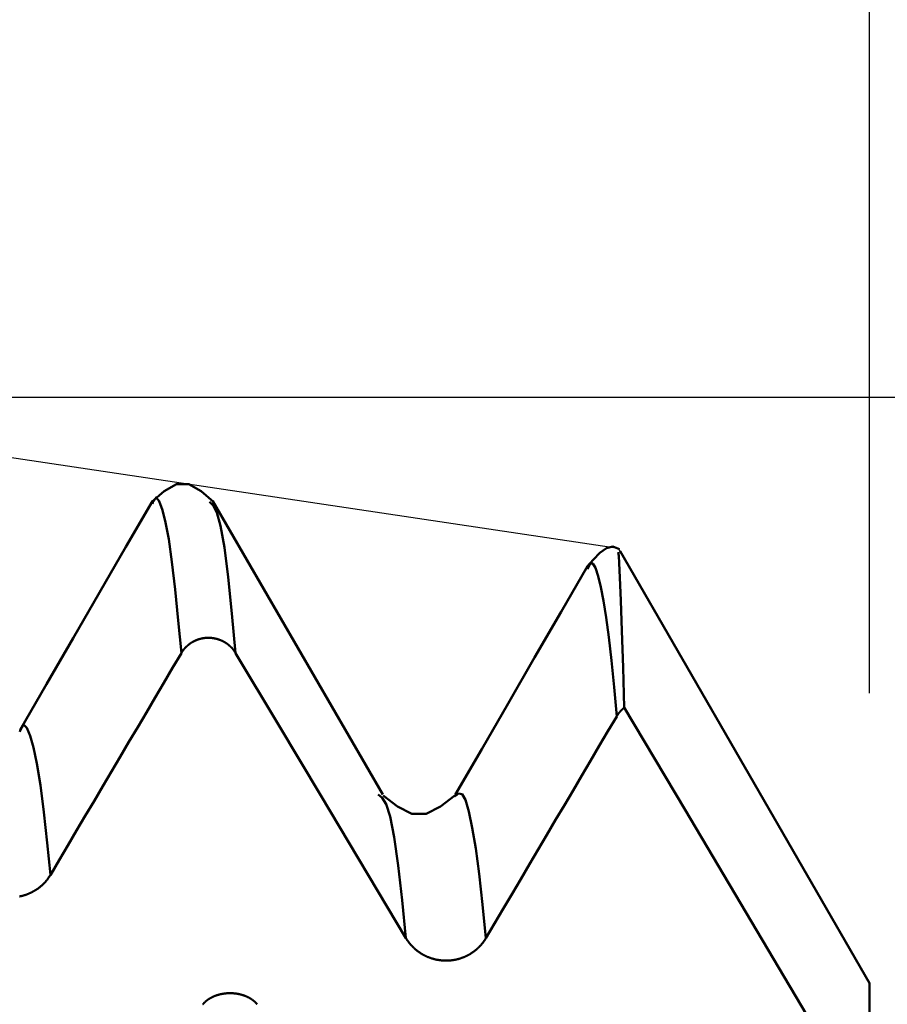
# Model space of a CAD drawing. Extents: x -65 to 107, y -39 to 95.
# Drawn here: x 55 to 58, y 6 to 9 of the extents above; entities that cross this region are included whole.
import ezdxf

# ---------------------------------------------------------------- set-up
doc = ezdxf.new("R2010")
doc.units = 0
doc.header["$PDMODE"] = 1
for name, color, linetype, lineweight in [('1', 4, 'Continuous', 50), ('2', 7, 'Continuous', 25), ('CUT', 1, 'Continuous', 25), ('SK2', 7, 'Continuous', 25)]:
    doc.layers.add(name, color=color, linetype=linetype, lineweight=lineweight)
doc.styles.add('STANDARD 3.5 mm', font='monos.ttf', dxfattribs={"height": 3.5})
doc.dimstyles.new('AM_DIN', dxfattribs={"dimtxt": 3.5, "dimasz": 2.5, "dimexe": 2, "dimexo": 1, "dimgap": 1, "dimtad": 1, "dimdec": 1, "dimzin": 0, "dimdsep": 46, "dimtxsty": 'STANDARD 3.5 mm', "dimcen": 0.09, "dimadec": 0, "dimazin": 2, "dimtm": 1e-09, "dimtfac": 0.707107, "dimtmove": 0, "dimatfit": 3, "dimfxl": 1, "dimtolj": 1, "dimtzin": 0, "dimlwd": -1, "dimlwe": -1, "dimarcsym": 0})

# ---------------------------------------------------------------- blocks, each defined once
blk = doc.blocks.new('*D3')
at = {"layer": '2', "color": 0}
for p, q in [((90, 7.6), (90, 26.7862)), ((90, 10.1), (90, 12.6)), ((58.134, 7.6), (92, 7.6)), ((90, 7.6), (90, 5.1)), ((90, -5.1), (90, 5.1)), ((90, -7.6), (90, -5.1)), ((58.134, -7.6), (92, -7.6)), ((90, -10.1), (90, -12.6))]:
    blk.add_line(p, q, dxfattribs=at)
for points in [[(89.5833, 10.1), (90.4167, 10.1), (90, 7.6)], [(89.5833, -10.1), (90.4167, -10.1), (90, -7.6)]]:
    blk.add_solid(points, dxfattribs=at)
at = {"layer": 'DEFPOINTS', "color": 0}
for p in [(57.134, 7.6), (57.134, -7.6), (90, -7.6)]:
    blk.add_point(p, dxfattribs=at)
at = {"layer": '2', "color": 0, "insert": (87.1369, 18.4431), "char_height": 3.5, "attachment_point": 5, "rotation": 90, "style": 'STANDARD 3.5 mm'}
blk.add_mtext('\\A1;%%C15.2', dxfattribs=at)
blk = doc.blocks.new('*D4')
at = {"layer": '2', "color": 0}
for p, q in [((105, 8.1205), (105, 33.2663)), ((105, 10.6205), (105, 13.1205)), ((54.6512, 8.1205), (107, 8.1205)), ((105, 8.1205), (105, 5.6205)), ((105, -5.6205), (105, 5.6205)), ((105, -8.1205), (105, -5.6205)), ((54.6512, -8.1205), (107, -8.1205)), ((105, -10.6205), (105, -13.1205))]:
    blk.add_line(p, q, dxfattribs=at)
for points in [[(104.5833, 10.6205), (105.4167, 10.6205), (105, 8.1205)], [(104.5833, -10.6205), (105.4167, -10.6205), (105, -8.1205)]]:
    blk.add_solid(points, dxfattribs=at)
at = {"layer": 'DEFPOINTS', "color": 0}
for p in [(53.6512, 8.1205), (53.6512, -8.1205), (105, -8.1205)]:
    blk.add_point(p, dxfattribs=at)
at = {"layer": '2', "color": 0, "insert": (102.1885, 21.9434), "char_height": 3.5, "attachment_point": 5, "rotation": 90, "style": 'STANDARD 3.5 mm'}
blk.add_mtext('\\A1;M16x1.5', dxfattribs=at)
blk = doc.blocks.new('*D5')
at = {"layer": '2', "color": 0}
for p, q in [((53.6512, 9.1205), (53.6512, 32)), ((58, 7.1), (58, 32)), ((51.1512, 30), (48.6512, 30)), ((58, 30), (53.6512, 30)), ((58, 30), (76.543, 30)), ((60.5, 30), (63, 30))]:
    blk.add_line(p, q, dxfattribs=at)
for points in [[(51.1512, 29.5833), (51.1512, 30.4167), (53.6512, 30)], [(60.5, 30.4167), (60.5, 29.5833), (58, 30)]]:
    blk.add_solid(points, dxfattribs=at)
at = {"layer": 'DEFPOINTS', "color": 0}
for p in [(53.6512, 25), (53.6512, 8.1205), (58, 6.1)]:
    blk.add_point(p, dxfattribs=at)
at = {"layer": '2', "color": 0, "insert": (69.7715, 35.7857), "char_height": 3.5, "attachment_point": 5, "style": 'STANDARD 3.5 mm'}
blk.add_mtext("\\A1;4.35\\P'C'", dxfattribs=at)
blk = doc.blocks.new('*D6')
at = {"layer": '2', "color": 0}
for p, q in [((43, 9.1205), (43, 47)), ((58, 7.1), (58, 47)), ((55.5, 45), (45.5, 45)), ((58, 45), (75.6017, 45))]:
    blk.add_line(p, q, dxfattribs=at)
for points in [[(45.5, 45.4167), (45.5, 44.5833), (43, 45)], [(55.5, 44.5833), (55.5, 45.4167), (58, 45)]]:
    blk.add_solid(points, dxfattribs=at)
at = {"layer": 'DEFPOINTS', "color": 0}
for p in [(43, 40), (43, 8.1205), (58, 6.1)]:
    blk.add_point(p, dxfattribs=at)
at = {"layer": '2', "color": 0, "insert": (69, 47.8113), "char_height": 3.5, "attachment_point": 5, "style": 'STANDARD 3.5 mm'}
blk.add_mtext('\\A1;15.0', dxfattribs=at)
blk = doc.blocks.new('*D7')
at = {"layer": '2', "color": 0}
for p, q in [((17, 6.75), (17, 62)), ((58, 7.1), (58, 62)), ((55.5, 60), (19.5, 60))]:
    blk.add_line(p, q, dxfattribs=at)
for points in [[(19.5, 60.4167), (19.5, 59.5833), (17, 60)], [(55.5, 59.5833), (55.5, 60.4167), (58, 60)]]:
    blk.add_solid(points, dxfattribs=at)
at = {"layer": 'DEFPOINTS', "color": 0}
for p in [(17, 55), (58, 6.1), (17, 5.75)]:
    blk.add_point(p, dxfattribs=at)
at = {"layer": '2', "color": 0, "insert": (37.5, 62.8113), "char_height": 3.5, "attachment_point": 5, "style": 'STANDARD 3.5 mm'}
blk.add_mtext('\\A1;41.0', dxfattribs=at)
blk = doc.blocks.new('*D8')
at = {"layer": '2', "color": 0}
for p, q in [((0, 1), (0, 77)), ((58, 7.1), (58, 77)), ((55.5, 75), (2.5, 75))]:
    blk.add_line(p, q, dxfattribs=at)
for points in [[(2.5, 75.4167), (2.5, 74.5833), (0, 75)], [(55.5, 74.5833), (55.5, 75.4167), (58, 75)]]:
    blk.add_solid(points, dxfattribs=at)
at = {"layer": 'DEFPOINTS', "color": 0}
for p in [(0, 70), (58, 6.1), (0, 0)]:
    blk.add_point(p, dxfattribs=at)
at = {"layer": '2', "color": 0, "insert": (29, 77.8113), "char_height": 3.5, "attachment_point": 5, "style": 'STANDARD 3.5 mm'}
blk.add_mtext('\\A1;58.0', dxfattribs=at)
blk = doc.blocks.new('*D9')
at = {"layer": 'DEFPOINTS', "color": 0}
for p in [(58, 85), (58, 6.1), (-42, 4.5)]:
    blk.add_point(p, dxfattribs=at)
at = {"layer": 'SK2', "color": 0}
for p, q in [((-42, 5.5), (-42, 92)), ((58, 7.1), (58, 92)), ((-39.5, 90), (55.5, 90))]:
    blk.add_line(p, q, dxfattribs=at)
for points in [[(-39.5, 90.4167), (-39.5, 89.5833), (-42, 90)], [(55.5, 89.5833), (55.5, 90.4167), (58, 90)]]:
    blk.add_solid(points, dxfattribs=at)
at = {"layer": 'SK2', "color": 0, "insert": (8, 92.8113), "char_height": 3.5, "attachment_point": 5, "style": 'STANDARD 3.5 mm'}
blk.add_mtext('\\A1;100.0', dxfattribs=at)

msp = doc.modelspace()

# ---------------------------------------------------------------- linework, layer by layer
at = {"layer": '1'}
for p, q in [((55.5306, 7.7583), (55.5284, 7.7529)), ((58, 6.1), (57.1404, 7.5889)), ((55.0728, 6.9714), (55.0713, 6.9666)), ((56.5723, 6.7445), (56.5706, 6.7442)), ((58, 6.1), (58, 5.5903))]:
    msp.add_line(p, q, dxfattribs=at)
for points in [[(55.7392, 7.7592), (55.6967, 7.7961), (55.6542, 7.8206), (55.6117, 7.8206), (55.5692, 7.7961), (55.5266, 7.7592)], [(55.6283, 7.2374), (55.6174, 7.3501), (55.6065, 7.4569), (55.5957, 7.5522), (55.5848, 7.6301), (55.574, 7.6881), (55.5631, 7.7308), (55.5523, 7.762), (55.5415, 7.7747), (55.5306, 7.7583)], [(55.5284, 7.7614), (55.4373, 7.6038), (55.3462, 7.4463), (55.255, 7.2888), (55.1639, 7.1312), (55.0728, 6.9737)], [(55.8153, 7.2381), (55.8024, 7.3748), (55.7896, 7.4997), (55.7767, 7.6017), (55.7638, 7.6763), (55.7509, 7.7221), (55.7381, 7.7461), (55.7252, 7.7592)], [(56.3226, 6.7499), (56.2055, 6.9523), (56.0885, 7.1547), (55.9714, 7.3572), (55.8544, 7.5596), (55.7374, 7.762)], [(57.1385, 7.5965), (57.1161, 7.6049), (57.0936, 7.5995), (57.0712, 7.5837), (57.0487, 7.5609), (57.0262, 7.5347)], [(57.1344, 7.5854), (57.1358, 7.5731), (57.1375, 7.5479), (57.1399, 7.4979), (57.143, 7.4193), (57.1467, 7.3148), (57.1508, 7.1883), (57.1552, 7.0498)], [(57.0281, 7.5372), (56.937, 7.3796), (56.8458, 7.2221), (56.7547, 7.0645), (56.6635, 6.9069), (56.5723, 6.7494)], [(57.129, 7.0196), (57.1198, 7.12), (57.1107, 7.212), (57.1015, 7.2922), (57.0923, 7.3609), (57.0831, 7.4184), (57.0739, 7.4655), (57.0648, 7.503), (57.0556, 7.5312), (57.0464, 7.5467), (57.0373, 7.5451), (57.0281, 7.5267)], [(55.8153, 7.2381), (55.8149, 7.2388), (55.8144, 7.2395), (55.814, 7.2403), (55.8135, 7.241), (55.813, 7.2417), (55.8126, 7.2424), (55.8121, 7.2431), (55.8116, 7.2439), (55.8111, 7.2446), (55.8106, 7.2453), (55.8101, 7.246), (55.8096, 7.2467), (55.8091, 7.2474), (55.8085, 7.248), (55.808, 7.2487), (55.8075, 7.2494), (55.8069, 7.2501), (55.8064, 7.2508), (55.8058, 7.2514), (55.8053, 7.2521), (55.8047, 7.2528), (55.8041, 7.2534), (55.8036, 7.2541), (55.803, 7.2547), (55.8024, 7.2554), (55.8018, 7.256), (55.8012, 7.2566), (55.8006, 7.2573), (55.8, 7.2579), (55.7994, 7.2585), (55.7988, 7.2591), (55.7982, 7.2597), (55.7975, 7.2603), (55.7969, 7.2609), (55.7963, 7.2615), (55.7956, 7.2621), (55.795, 7.2627), (55.7943, 7.2633), (55.7937, 7.2638), (55.793, 7.2644), (55.7923, 7.265), (55.7917, 7.2655), (55.791, 7.2661), (55.7903, 7.2666), (55.7896, 7.2672), (55.789, 7.2677), (55.7883, 7.2682), (55.7876, 7.2687), (55.7869, 7.2693), (55.7862, 7.2698), (55.7854, 7.2703), (55.7847, 7.2708), (55.784, 7.2713), (55.7833, 7.2718), (55.7826, 7.2723), (55.7818, 7.2727), (55.7811, 7.2732), (55.7803, 7.2737), (55.7796, 7.2742), (55.7788, 7.2746), (55.7781, 7.2751), (55.7773, 7.2755), (55.7766, 7.2759), (55.7758, 7.2764), (55.775, 7.2768), (55.7743, 7.2772), (55.7735, 7.2776), (55.7727, 7.2781), (55.7719, 7.2785), (55.7712, 7.2789), (55.7704, 7.2792), (55.7696, 7.2796), (55.7688, 7.28), (55.768, 7.2804), (55.7672, 7.2807), (55.7664, 7.2811), (55.7656, 7.2815), (55.7648, 7.2818), (55.764, 7.2821), (55.7631, 7.2825), (55.7623, 7.2828), (55.7615, 7.2831), (55.7607, 7.2834), (55.7599, 7.2837), (55.759, 7.284), (55.7582, 7.2843), (55.7574, 7.2846), (55.7566, 7.2849), (55.7557, 7.2852), (55.7549, 7.2854), (55.754, 7.2857), (55.7532, 7.286), (55.7523, 7.2862), (55.7515, 7.2864), (55.7506, 7.2867), (55.7498, 7.2869), (55.7489, 7.2871), (55.7481, 7.2873), (55.7472, 7.2875), (55.7463, 7.2877), (55.7455, 7.2879), (55.7446, 7.2881), (55.7438, 7.2883), (55.7429, 7.2885), (55.742, 7.2886), (55.7411, 7.2888), (55.7403, 7.289), (55.7394, 7.2891), (55.7385, 7.2892), (55.7376, 7.2894), (55.7368, 7.2895), (55.7359, 7.2896), (55.735, 7.2897), (55.7341, 7.2898), (55.7333, 7.2899), (55.7324, 7.29), (55.7315, 7.2901), (55.7306, 7.2902), (55.7297, 7.2902), (55.7289, 7.2903), (55.728, 7.2904), (55.7271, 7.2904), (55.7262, 7.2904), (55.7253, 7.2905), (55.7245, 7.2905), (55.7236, 7.2905), (55.7227, 7.2905), (55.7218, 7.2905), (55.7209, 7.2905), (55.72, 7.2905), (55.7192, 7.2905), (55.7183, 7.2905), (55.7174, 7.2905), (55.7165, 7.2904), (55.7156, 7.2904), (55.7147, 7.2903), (55.7139, 7.2903), (55.713, 7.2902), (55.7121, 7.2901), (55.7112, 7.29), (55.7103, 7.29), (55.7094, 7.2899), (55.7086, 7.2898), (55.7077, 7.2896), (55.7068, 7.2895), (55.7059, 7.2894), (55.705, 7.2893), (55.7042, 7.2891), (55.7033, 7.289), (55.7024, 7.2889), (55.7015, 7.2887), (55.7007, 7.2885), (55.6998, 7.2884), (55.6989, 7.2882), (55.6981, 7.288), (55.6972, 7.2878), (55.6964, 7.2876), (55.6955, 7.2874), (55.6946, 7.2872), (55.6938, 7.287), (55.6929, 7.2868), (55.6921, 7.2865), (55.6912, 7.2863), (55.6904, 7.286), (55.6895, 7.2858), (55.6887, 7.2855), (55.6879, 7.2853), (55.687, 7.285), (55.6862, 7.2847), (55.6854, 7.2844), (55.6845, 7.2841), (55.6837, 7.2838), (55.6829, 7.2835), (55.6821, 7.2832), (55.6812, 7.2829), (55.6804, 7.2826), (55.6796, 7.2823), (55.6788, 7.2819), (55.678, 7.2816), (55.6772, 7.2812), (55.6764, 7.2809), (55.6756, 7.2805), (55.6748, 7.2801), (55.674, 7.2797), (55.6732, 7.2794), (55.6724, 7.279), (55.6716, 7.2786), (55.6708, 7.2782), (55.67, 7.2778), (55.6693, 7.2773), (55.6685, 7.2769), (55.6677, 7.2765), (55.667, 7.2761), (55.6662, 7.2756), (55.6654, 7.2752), (55.6647, 7.2747), (55.6639, 7.2743), (55.6632, 7.2738), (55.6625, 7.2733), (55.6617, 7.2729), (55.661, 7.2724), (55.6603, 7.2719), (55.6595, 7.2714), (55.6588, 7.2709), (55.6581, 7.2704), (55.6574, 7.2699), (55.6567, 7.2694), (55.656, 7.2689), (55.6553, 7.2684), (55.6546, 7.2678), (55.6539, 7.2673), (55.6532, 7.2668), (55.6526, 7.2662), (55.6519, 7.2657), (55.6512, 7.2651), (55.6506, 7.2645), (55.6499, 7.264), (55.6492, 7.2634), (55.6486, 7.2628), (55.6479, 7.2622), (55.6473, 7.2616), (55.6467, 7.261), (55.646, 7.2604), (55.6454, 7.2598), (55.6448, 7.2592), (55.6442, 7.2586), (55.6436, 7.258), (55.6429, 7.2574), (55.6423, 7.2567), (55.6417, 7.2561), (55.6412, 7.2555), (55.6406, 7.2548), (55.64, 7.2542), (55.6394, 7.2535), (55.6389, 7.2528), (55.6383, 7.2522), (55.6377, 7.2515), (55.6372, 7.2509), (55.6366, 7.2502), (55.6361, 7.2495), (55.6356, 7.2488), (55.635, 7.2481), (55.6345, 7.2474), (55.634, 7.2468), (55.6335, 7.2461), (55.633, 7.2454), (55.6325, 7.2447), (55.6323, 7.2443), (55.632, 7.2439), (55.6315, 7.2432), (55.631, 7.2425), (55.6306, 7.2418), (55.6301, 7.241), (55.6296, 7.2403), (55.6292, 7.2395), (55.6287, 7.2388), (55.6283, 7.2381)], [(55.6283, 7.2374), (55.5982, 7.1865), (55.5681, 7.1355), (55.538, 7.0845), (55.5079, 7.0335), (55.4778, 6.9826), (55.4477, 6.9316), (55.4176, 6.8806), (55.3875, 6.8296), (55.3574, 6.7786), (55.3274, 6.7276), (55.2973, 6.6766), (55.2672, 6.6256), (55.2372, 6.5746), (55.2071, 6.5236), (55.1771, 6.4726)], [(57.1552, 7.0498), (57.1549, 7.0497), (57.1547, 7.0495), (57.1544, 7.0493), (57.1542, 7.0491), (57.154, 7.0489), (57.1537, 7.0487), (57.1535, 7.0485), (57.1532, 7.0483), (57.153, 7.0481), (57.1528, 7.0479), (57.1525, 7.0477), (57.1523, 7.0475), (57.152, 7.0473), (57.1518, 7.0471), (57.1516, 7.0469), (57.1513, 7.0467), (57.1511, 7.0465), (57.1508, 7.0463), (57.1506, 7.0461), (57.1504, 7.0459), (57.1501, 7.0457), (57.1499, 7.0455), (57.1497, 7.0453), (57.1494, 7.0451), (57.1492, 7.0448), (57.149, 7.0446), (57.1488, 7.0444), (57.1485, 7.0442), (57.1483, 7.044), (57.1481, 7.0438), (57.1478, 7.0436), (57.1476, 7.0434), (57.1474, 7.0432), (57.1472, 7.0429), (57.1469, 7.0427), (57.1467, 7.0425), (57.1465, 7.0423), (57.1463, 7.0421), (57.146, 7.0419), (57.1458, 7.0416), (57.1456, 7.0414), (57.1454, 7.0412), (57.1452, 7.041), (57.1449, 7.0408), (57.1447, 7.0405), (57.1445, 7.0403), (57.1443, 7.0401), (57.1441, 7.0399), (57.1438, 7.0397), (57.1436, 7.0394), (57.1434, 7.0392), (57.1432, 7.039), (57.143, 7.0388), (57.1428, 7.0385), (57.1426, 7.0383), (57.1423, 7.0381), (57.1421, 7.0378), (57.1419, 7.0376), (57.1417, 7.0374), (57.1415, 7.0372), (57.1413, 7.0369), (57.1411, 7.0367), (57.1409, 7.0365), (57.1407, 7.0362), (57.1405, 7.036), (57.1403, 7.0358), (57.1401, 7.0355), (57.1399, 7.0353), (57.1397, 7.0351), (57.1395, 7.0348), (57.1393, 7.0346), (57.1391, 7.0343), (57.1389, 7.0341), (57.1387, 7.0339), (57.1385, 7.0336), (57.1383, 7.0334), (57.1381, 7.0332), (57.1379, 7.0329), (57.1377, 7.0327), (57.1375, 7.0324), (57.1373, 7.0322), (57.1371, 7.0319), (57.1369, 7.0317), (57.1367, 7.0315), (57.1365, 7.0312), (57.1363, 7.031), (57.1361, 7.0307), (57.136, 7.0305), (57.1358, 7.0302), (57.1356, 7.03), (57.1354, 7.0297), (57.1352, 7.0295), (57.135, 7.0292), (57.1348, 7.029), (57.1347, 7.0288), (57.1345, 7.0285), (57.1343, 7.0283), (57.1341, 7.028), (57.1339, 7.0278), (57.1338, 7.0275), (57.1336, 7.0273), (57.1334, 7.027), (57.1332, 7.0267), (57.1332, 7.0267), (57.1331, 7.0266), (57.133, 7.0265), (57.1329, 7.0262), (57.1327, 7.026), (57.1325, 7.0257), (57.1323, 7.0255), (57.1322, 7.0252), (57.132, 7.0249), (57.1318, 7.0247), (57.1317, 7.0244), (57.1315, 7.0242), (57.1313, 7.0239), (57.1311, 7.0236), (57.131, 7.0234), (57.1308, 7.0231), (57.1306, 7.0229), (57.1305, 7.0226), (57.1303, 7.0223), (57.1301, 7.0221), (57.13, 7.0218), (57.1298, 7.0215), (57.1297, 7.0213), (57.1295, 7.021), (57.1293, 7.0207), (57.1292, 7.0205), (57.129, 7.0202)], [(57.1552, 7.0498), (57.3646, 6.6973), (57.5739, 6.3447), (57.7831, 5.992)], [(57.129, 7.0196), (57.0989, 6.9686), (57.0688, 6.9176), (57.0387, 6.8666), (57.0087, 6.8156), (56.9786, 6.7646), (56.9485, 6.7136), (56.9184, 6.6626), (56.8884, 6.6116), (56.8583, 6.5606), (56.8282, 6.5096), (56.7982, 6.4586), (56.7681, 6.4075), (56.7381, 6.3565), (56.7081, 6.3055), (56.678, 6.2545)], [(55.1771, 6.4732), (55.1655, 6.5841), (55.1539, 6.6891), (55.1423, 6.7822), (55.1307, 6.8576), (55.1191, 6.9127), (55.1075, 6.9522), (55.096, 6.9807), (55.0844, 6.9915), (55.0728, 6.9714)], [(56.4026, 6.255), (56.389, 6.3862), (56.3753, 6.5058), (56.3617, 6.6034), (56.348, 6.6743), (56.3344, 6.7173), (56.3207, 6.739), (56.3071, 6.75)], [(56.5705, 6.7469), (56.5214, 6.709), (56.4722, 6.6839), (56.423, 6.6838), (56.3737, 6.7089), (56.3244, 6.7469)], [(56.678, 6.2549), (56.6663, 6.3712), (56.6545, 6.4767), (56.6428, 6.5643), (56.631, 6.6351), (56.6193, 6.6913), (56.6075, 6.7314), (56.5958, 6.752), (56.5841, 6.7534), (56.5723, 6.7445)], [(55.1771, 6.4732), (55.1764, 6.4721), (55.1758, 6.4711), (55.1751, 6.47), (55.1744, 6.4689), (55.1737, 6.4678), (55.1731, 6.4668), (55.1724, 6.4657), (55.1716, 6.4647), (55.1709, 6.4636), (55.1702, 6.4626), (55.1694, 6.4615), (55.1687, 6.4605), (55.1679, 6.4595), (55.1672, 6.4585), (55.1664, 6.4574), (55.1656, 6.4564), (55.1648, 6.4554), (55.164, 6.4544), (55.1632, 6.4534), (55.1624, 6.4525), (55.1616, 6.4515), (55.1607, 6.4505), (55.1599, 6.4495), (55.159, 6.4486), (55.1582, 6.4476), (55.1573, 6.4467), (55.1564, 6.4458), (55.1556, 6.4448), (55.1547, 6.4439), (55.1538, 6.443), (55.1529, 6.4421), (55.1519, 6.4412), (55.151, 6.4403), (55.1501, 6.4394), (55.1492, 6.4385), (55.1482, 6.4377), (55.1473, 6.4368), (55.1463, 6.4359), (55.1454, 6.4351), (55.1444, 6.4343), (55.1434, 6.4334), (55.1424, 6.4326), (55.1415, 6.4318), (55.1405, 6.431), (55.1395, 6.4302), (55.1384, 6.4294), (55.1374, 6.4286), (55.1364, 6.4279), (55.1354, 6.4271), (55.1343, 6.4263), (55.1333, 6.4256), (55.1322, 6.4248), (55.1312, 6.4241), (55.1301, 6.4234), (55.129, 6.4227), (55.128, 6.422), (55.1269, 6.4213), (55.1258, 6.4206), (55.1247, 6.4199), (55.1236, 6.4192), (55.1225, 6.4185), (55.1214, 6.4179), (55.1202, 6.4172), (55.1191, 6.4166), (55.118, 6.416), (55.1168, 6.4153), (55.1157, 6.4147), (55.1146, 6.4141), (55.1134, 6.4135), (55.1122, 6.4129), (55.1111, 6.4124), (55.1099, 6.4118), (55.1088, 6.4112), (55.1076, 6.4107), (55.1064, 6.4101), (55.1052, 6.4096), (55.104, 6.4091), (55.1028, 6.4086), (55.1017, 6.4081), (55.1005, 6.4076), (55.0993, 6.4071), (55.0981, 6.4067), (55.0968, 6.4062), (55.0956, 6.4057), (55.0944, 6.4053), (55.0932, 6.4049), (55.092, 6.4045), (55.0907, 6.404), (55.0895, 6.4036), (55.0883, 6.4033), (55.087, 6.4029), (55.0858, 6.4025), (55.0845, 6.4021), (55.0833, 6.4018), (55.082, 6.4014), (55.0808, 6.4011), (55.0795, 6.4008), (55.0782, 6.4005), (55.077, 6.4002), (55.0757, 6.3999), (55.0744, 6.3996), (55.0732, 6.3993), (55.0719, 6.3991), (55.0706, 6.3988)], [(56.678, 6.255), (56.6774, 6.2539), (56.6767, 6.2528), (56.6761, 6.2517), (56.6754, 6.2506), (56.6747, 6.2496), (56.674, 6.2485), (56.6733, 6.2474), (56.6726, 6.2464), (56.6719, 6.2453), (56.6711, 6.2443), (56.6704, 6.2433), (56.6696, 6.2422), (56.6689, 6.2412), (56.6681, 6.2402), (56.6673, 6.2392), (56.6666, 6.2382), (56.6658, 6.2372), (56.665, 6.2362), (56.6642, 6.2352), (56.6633, 6.2342), (56.6625, 6.2332), (56.6617, 6.2322), (56.6608, 6.2313), (56.66, 6.2303), (56.6591, 6.2294), (56.6583, 6.2284), (56.6574, 6.2275), (56.6565, 6.2266), (56.6556, 6.2256), (56.6547, 6.2247), (56.6538, 6.2238), (56.6529, 6.2229), (56.652, 6.222), (56.6511, 6.2211), (56.6501, 6.2203), (56.6492, 6.2194), (56.6482, 6.2185), (56.6473, 6.2177), (56.6463, 6.2168), (56.6454, 6.216), (56.6444, 6.2152), (56.6434, 6.2143), (56.6424, 6.2135), (56.6414, 6.2127), (56.6404, 6.2119), (56.6394, 6.2111), (56.6384, 6.2103), (56.6374, 6.2096), (56.6363, 6.2088), (56.6353, 6.208), (56.6342, 6.2073), (56.6332, 6.2066), (56.6321, 6.2058), (56.6311, 6.2051), (56.63, 6.2044), (56.6289, 6.2037), (56.6278, 6.203), (56.6267, 6.2023), (56.6256, 6.2016), (56.6245, 6.2009), (56.6234, 6.2002), (56.6223, 6.1996), (56.6212, 6.1989), (56.6201, 6.1983), (56.6189, 6.1977), (56.6178, 6.197), (56.6167, 6.1964), (56.6155, 6.1958), (56.6144, 6.1952), (56.6132, 6.1946), (56.612, 6.1941), (56.6109, 6.1935), (56.6097, 6.1929), (56.6085, 6.1924), (56.6074, 6.1919), (56.6062, 6.1913), (56.605, 6.1908), (56.6038, 6.1903), (56.6026, 6.1898), (56.6014, 6.1893), (56.6002, 6.1888), (56.599, 6.1884), (56.5978, 6.1879), (56.5966, 6.1874), (56.5954, 6.187), (56.5942, 6.1866), (56.5929, 6.1862), (56.5917, 6.1857), (56.5905, 6.1853), (56.5892, 6.185), (56.588, 6.1846), (56.5867, 6.1842), (56.5855, 6.1838), (56.5842, 6.1835), (56.583, 6.1831), (56.5817, 6.1828), (56.5805, 6.1825), (56.5792, 6.1822), (56.5779, 6.1819), (56.5767, 6.1816), (56.5754, 6.1813), (56.5741, 6.181), (56.5728, 6.1808), (56.5716, 6.1805), (56.5703, 6.1803), (56.569, 6.18), (56.5677, 6.1798), (56.5664, 6.1796), (56.5651, 6.1794), (56.5638, 6.1792), (56.5625, 6.179), (56.5612, 6.1788), (56.56, 6.1787), (56.5587, 6.1785), (56.5574, 6.1784), (56.5561, 6.1783), (56.5548, 6.1782), (56.5535, 6.178), (56.5522, 6.1779), (56.5509, 6.1779), (56.5496, 6.1778), (56.5483, 6.1777), (56.547, 6.1777), (56.5457, 6.1776), (56.5444, 6.1776), (56.5431, 6.1776), (56.5418, 6.1775), (56.5405, 6.1775), (56.5392, 6.1775), (56.5379, 6.1776), (56.5366, 6.1776), (56.5353, 6.1776), (56.534, 6.1777), (56.5327, 6.1777), (56.5314, 6.1778), (56.5301, 6.1779), (56.5288, 6.178), (56.5275, 6.1781), (56.5262, 6.1782), (56.5249, 6.1783), (56.5236, 6.1784), (56.5223, 6.1786), (56.521, 6.1787), (56.5197, 6.1789), (56.5184, 6.1791), (56.5171, 6.1793), (56.5158, 6.1795), (56.5145, 6.1797), (56.5132, 6.1799), (56.5119, 6.1801), (56.5107, 6.1803), (56.5094, 6.1806), (56.5081, 6.1808), (56.5068, 6.1811), (56.5056, 6.1814), (56.5043, 6.1816), (56.503, 6.1819), (56.5018, 6.1822), (56.5005, 6.1826), (56.4992, 6.1829), (56.498, 6.1832), (56.4967, 6.1836), (56.4955, 6.1839), (56.4942, 6.1843), (56.493, 6.1846), (56.4918, 6.185), (56.4905, 6.1854), (56.4893, 6.1858), (56.4881, 6.1862), (56.4868, 6.1867), (56.4856, 6.1871), (56.4844, 6.1875), (56.4832, 6.188), (56.482, 6.1885), (56.4808, 6.1889), (56.4796, 6.1894), (56.4784, 6.1899), (56.4772, 6.1904), (56.476, 6.1909), (56.4748, 6.1914), (56.4736, 6.192), (56.4724, 6.1925), (56.4712, 6.1931), (56.4701, 6.1936), (56.4689, 6.1942), (56.4677, 6.1948), (56.4666, 6.1954), (56.4654, 6.1959), (56.4643, 6.1965), (56.4631, 6.1972), (56.462, 6.1978), (56.4609, 6.1984), (56.4597, 6.1991), (56.4586, 6.1997), (56.4575, 6.2004), (56.4564, 6.201), (56.4553, 6.2017), (56.4542, 6.2024), (56.4531, 6.2031), (56.452, 6.2038), (56.451, 6.2045), (56.4499, 6.2052), (56.4488, 6.2059), (56.4478, 6.2066), (56.4467, 6.2074), (56.4457, 6.2081), (56.4446, 6.2089), (56.4436, 6.2096), (56.4426, 6.2104), (56.4416, 6.2112), (56.4405, 6.212), (56.4395, 6.2128), (56.4385, 6.2136), (56.4375, 6.2144), (56.4366, 6.2152), (56.4356, 6.216), (56.4346, 6.2169), (56.4336, 6.2177), (56.4327, 6.2186), (56.4317, 6.2194), (56.4308, 6.2203), (56.4298, 6.2212), (56.4289, 6.2221), (56.428, 6.223), (56.4271, 6.2239), (56.4262, 6.2248), (56.4252, 6.2257), (56.4244, 6.2266), (56.4235, 6.2275), (56.4226, 6.2285), (56.4217, 6.2294), (56.4209, 6.2303), (56.42, 6.2313), (56.4191, 6.2323), (56.4183, 6.2332), (56.4175, 6.2342), (56.4167, 6.2352), (56.4158, 6.2362), (56.415, 6.2371), (56.4142, 6.2381), (56.4135, 6.2391), (56.4127, 6.2401), (56.4119, 6.2412), (56.4111, 6.2422), (56.4104, 6.2432), (56.4097, 6.2442), (56.4089, 6.2453), (56.4082, 6.2463), (56.4074, 6.2474), (56.4067, 6.2485), (56.406, 6.2495), (56.4053, 6.2506), (56.4046, 6.2517), (56.404, 6.2528), (56.4033, 6.2539), (56.4026, 6.255)], [(55.7026, 6.0269), (55.703, 6.0275), (55.7035, 6.028), (55.7039, 6.0285), (55.7044, 6.0291), (55.7049, 6.0296), (55.7053, 6.0301), (55.7058, 6.0307), (55.7063, 6.0312), (55.7068, 6.0317), (55.7073, 6.0322), (55.7078, 6.0327), (55.7083, 6.0332), (55.7089, 6.0337), (55.7094, 6.0342), (55.7099, 6.0347), (55.7104, 6.0352), (55.711, 6.0357), (55.7115, 6.0362), (55.7121, 6.0367), (55.7126, 6.0372), (55.7132, 6.0377), (55.7138, 6.0382), (55.7144, 6.0386), (55.7149, 6.0391), (55.7155, 6.0396), (55.7161, 6.0401), (55.7167, 6.0405), (55.7173, 6.041), (55.7179, 6.0414), (55.7185, 6.0419), (55.7191, 6.0423), (55.7198, 6.0428), (55.7204, 6.0432), (55.721, 6.0437), (55.7217, 6.0441), (55.7223, 6.0445), (55.7229, 6.045), (55.7236, 6.0454), (55.7243, 6.0458), (55.7249, 6.0462), (55.7256, 6.0466), (55.7262, 6.047), (55.7269, 6.0474), (55.7276, 6.0478), (55.7283, 6.0482), (55.729, 6.0486), (55.7297, 6.049), (55.7304, 6.0494), (55.7311, 6.0498), (55.7318, 6.0501), (55.7325, 6.0505), (55.7332, 6.0509), (55.7339, 6.0512), (55.7346, 6.0516), (55.7354, 6.052), (55.7361, 6.0523), (55.7368, 6.0527), (55.7376, 6.053), (55.7383, 6.0533), (55.7391, 6.0537), (55.7398, 6.054), (55.7406, 6.0543), (55.7413, 6.0546), (55.7421, 6.055), (55.7429, 6.0553), (55.7437, 6.0556), (55.7444, 6.0559), (55.7452, 6.0562), (55.746, 6.0565), (55.7468, 6.0568), (55.7476, 6.0571), (55.7483, 6.0573), (55.7491, 6.0576), (55.7499, 6.0579), (55.7507, 6.0582), (55.7515, 6.0584), (55.7523, 6.0587), (55.7532, 6.0589), (55.754, 6.0592), (55.7548, 6.0594), (55.7556, 6.0597), (55.7564, 6.0599), (55.7572, 6.0601), (55.758, 6.0603), (55.7589, 6.0606), (55.7597, 6.0608), (55.7605, 6.061), (55.7614, 6.0612), (55.7622, 6.0614), (55.763, 6.0616), (55.7639, 6.0618), (55.7647, 6.062), (55.7656, 6.0621), (55.7664, 6.0623), (55.7673, 6.0625), (55.7681, 6.0627), (55.769, 6.0628), (55.7698, 6.063), (55.7707, 6.0631), (55.7716, 6.0633), (55.7724, 6.0634), (55.7733, 6.0635), (55.7742, 6.0637), (55.775, 6.0638), (55.7759, 6.0639), (55.7768, 6.064), (55.7776, 6.0642), (55.7785, 6.0643), (55.7794, 6.0644), (55.7803, 6.0645), (55.7811, 6.0645), (55.782, 6.0646), (55.7829, 6.0647), (55.7838, 6.0648), (55.7847, 6.0649), (55.7855, 6.0649), (55.7864, 6.065), (55.7873, 6.065), (55.7882, 6.0651), (55.7891, 6.0651), (55.7899, 6.0652), (55.7908, 6.0652), (55.7917, 6.0652), (55.7926, 6.0653), (55.7935, 6.0653), (55.7943, 6.0653), (55.7952, 6.0653), (55.7961, 6.0653), (55.797, 6.0653), (55.7979, 6.0653), (55.7988, 6.0653), (55.7996, 6.0653), (55.8005, 6.0653), (55.8014, 6.0652), (55.8023, 6.0652), (55.8032, 6.0652), (55.8041, 6.0651), (55.8049, 6.0651), (55.8058, 6.065), (55.8067, 6.0649), (55.8076, 6.0649), (55.8085, 6.0648), (55.8094, 6.0647), (55.8102, 6.0647), (55.8111, 6.0646), (55.812, 6.0645), (55.8129, 6.0644), (55.8137, 6.0643), (55.8146, 6.0642), (55.8155, 6.0641), (55.8164, 6.064), (55.8172, 6.0639), (55.8181, 6.0637), (55.819, 6.0636), (55.8198, 6.0635), (55.8207, 6.0633), (55.8216, 6.0632), (55.8224, 6.063), (55.8233, 6.0629), (55.8241, 6.0627), (55.825, 6.0626), (55.8258, 6.0624), (55.8267, 6.0622), (55.8275, 6.062), (55.8284, 6.0618), (55.8292, 6.0617), (55.83, 6.0615), (55.8309, 6.0613), (55.8317, 6.0611), (55.8325, 6.0609), (55.8334, 6.0606), (55.8342, 6.0604), (55.835, 6.0602), (55.8358, 6.06), (55.8367, 6.0597), (55.8375, 6.0595), (55.8383, 6.0593), (55.8391, 6.059), (55.8399, 6.0588), (55.8407, 6.0585), (55.8415, 6.0582), (55.8423, 6.058), (55.8431, 6.0577), (55.8439, 6.0574), (55.8447, 6.0571), (55.8455, 6.0569), (55.8463, 6.0566), (55.8471, 6.0563), (55.8479, 6.056), (55.8486, 6.0557), (55.8494, 6.0554), (55.8502, 6.0551), (55.8509, 6.0547), (55.8517, 6.0544), (55.8525, 6.0541), (55.8532, 6.0538), (55.854, 6.0534), (55.8547, 6.0531), (55.8554, 6.0527), (55.8562, 6.0524), (55.8569, 6.052), (55.8576, 6.0517), (55.8584, 6.0513), (55.8591, 6.051), (55.8598, 6.0506), (55.8605, 6.0502), (55.8612, 6.0499), (55.8619, 6.0495), (55.8626, 6.0491), (55.8633, 6.0487), (55.864, 6.0483), (55.8647, 6.0479), (55.8653, 6.0475), (55.866, 6.0471), (55.8667, 6.0467), (55.8674, 6.0463), (55.868, 6.0459), (55.8687, 6.0455), (55.8693, 6.045), (55.87, 6.0446), (55.8706, 6.0442), (55.8712, 6.0437), (55.8719, 6.0433), (55.8725, 6.0429), (55.8731, 6.0424), (55.8737, 6.042), (55.8744, 6.0415), (55.875, 6.0411), (55.8756, 6.0406), (55.8762, 6.0401), (55.8768, 6.0397), (55.8773, 6.0392), (55.8779, 6.0387), (55.8785, 6.0382), (55.8791, 6.0378), (55.8796, 6.0373), (55.8802, 6.0368), (55.8807, 6.0363), (55.8813, 6.0358), (55.8818, 6.0353), (55.8823, 6.0348), (55.8829, 6.0343), (55.8834, 6.0338), (55.8839, 6.0333), (55.8844, 6.0328), (55.8849, 6.0323), (55.8854, 6.0318), (55.8857, 6.0315), (55.8859, 6.0312), (55.8864, 6.0307), (55.8869, 6.0302), (55.8874, 6.0296), (55.8878, 6.0291), (55.8883, 6.0286), (55.8888, 6.028), (55.8892, 6.0275), (55.8896, 6.0269)]]:
    msp.add_lwpolyline(points, dxfattribs=at)
at = {"layer": '1', "flags": 128}
msp.add_lwpolyline([(56.4026, 6.255), (56.109, 6.7465), (55.9622, 6.9923), (55.8153, 7.2381)], dxfattribs=at)
at = {"layer": 'CUT'}
msp.add_lwpolyline([(43, 0), (43, 8.1205), (53.6512, 8.1205), (57.134, 7.6), (58, 6.1), (58, 0)], close=True, dxfattribs=at)

# ---------------------------------------------------------------- dimensions: what is measured, and where the dimension line sits
at = {"layer": '2'}
for base, p2, picture, middle in [((0, 75), (0, 0), '*D8', (29, 75)), ((17, 60), (17, 5.75), '*D7', (37.5, 60)), ((43, 45), (43, 8.1205), '*D6', (69, 45))]:
    dim = msp.add_linear_dim(base=base, p1=(58, 6.1), p2=p2, dimstyle='AM_DIN', dxfattribs=at)
    dim.commit()
    dim.dimension.update_dxf_attribs({"geometry": picture, "text_midpoint": middle, "dimtype": 160})
dim = msp.add_linear_dim(base=(53.6512, 30), p1=(58, 6.1), p2=(53.6512, 8.1205), text="<>\\P'C'", dimstyle='AM_DIN', override={"dimdec": 2}, dxfattribs=at)
dim.commit()
dim.dimension.update_dxf_attribs({"geometry": '*D5', "text_midpoint": (69.7715, 30), "dimtype": 160})
dim = msp.add_linear_dim(base=(105, -8.1205), p1=(53.6512, 8.1205), p2=(53.6512, -8.1205), angle=90, text='M16x1.5', dimstyle='AM_DIN', dxfattribs=at)
dim.commit()
dim.dimension.update_dxf_attribs({"geometry": '*D4', "text_midpoint": (105, 21.9434), "dimtype": 160})
dim = msp.add_linear_dim(base=(90, -7.6), p1=(57.134, 7.6), p2=(57.134, -7.6), angle=90, dimstyle='AM_DIN', override={"dimpost": '%%C<>'}, dxfattribs=at)
dim.commit()
dim.dimension.update_dxf_attribs({"geometry": '*D3', "text_midpoint": (90, 18.4431), "dimtype": 160})
at = {"layer": 'SK2'}
dim = msp.add_linear_dim(base=(58, 90), p1=(-42, 4.5), p2=(58, 6.1), dimstyle='AM_DIN', dxfattribs=at)
dim.commit()
dim.dimension.update_dxf_attribs({"geometry": '*D9', "text_midpoint": (8, 90), "dimtype": 160})

doc.saveas('drawing.dxf')
